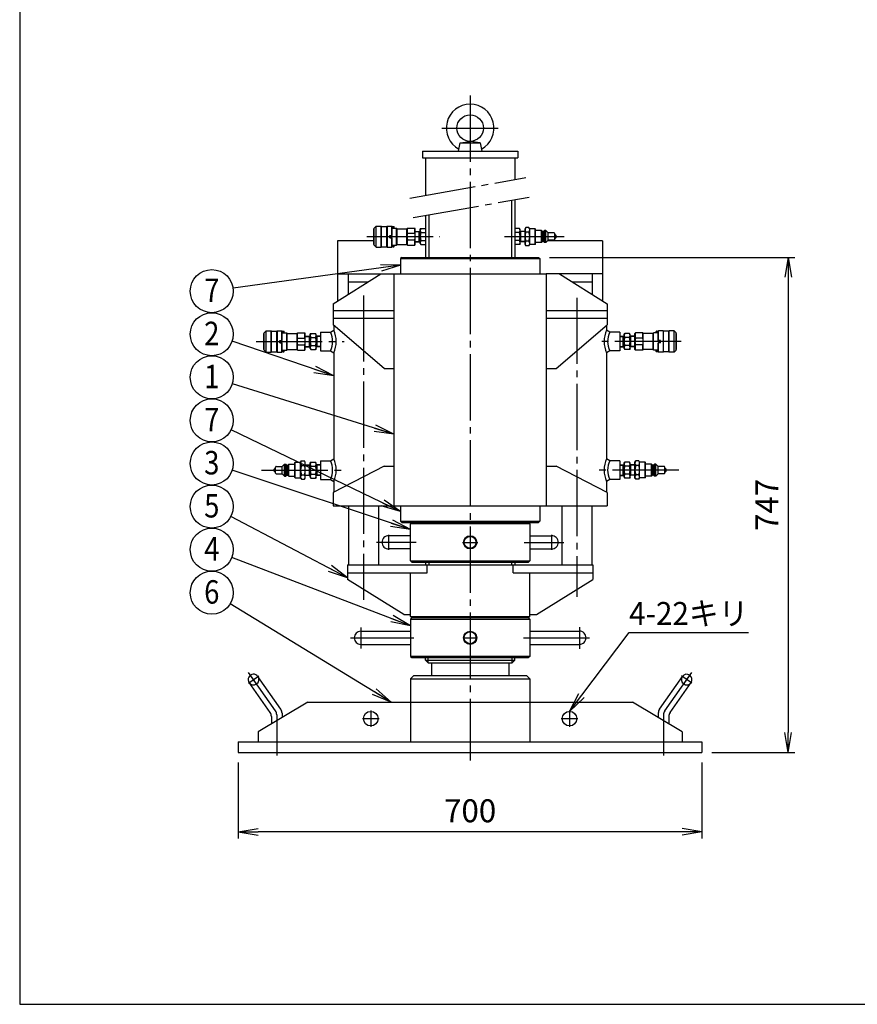
# Model space of a CAD drawing. Extents: x 10 to 410, y 10 to 287.
# Drawn here: x 10 to 136, y 10 to 159 of the extents above; entities that cross this region are included whole.
import ezdxf
from ezdxf.enums import TextEntityAlignment as Align

# ---------------------------------------------------------------- set-up
doc = ezdxf.new("R2010")
doc.units = 0
doc.linetypes.add('EXLTYPE3', pattern=[13, 10, -1, 1, -1])
doc.layers.get('0').update_dxf_attribs({"linetype": 'CONTINUOUS'})
doc.layers.get('DEFPOINTS').update_dxf_attribs({"linetype": 'CONTINUOUS'})
doc.layers.add('図面枠', color=7, linetype='CONTINUOUS')
doc.layers.add('Ｓ_１_１', color=7, linetype='CONTINUOUS')
doc.styles.add('EXCADDIM1', font='msgothic.ttc')
doc.styles.add('EXCADTTF1', font='msgothic.ttc')
doc.styles.get("Standard").update_dxf_attribs({"font": 'monotxt', "bigfont": 'extfont'})
doc.dimstyles.new('ISO-25', dxfattribs={"dimtxt": 2.5, "dimasz": 2.5, "dimexe": 1.25, "dimexo": 0.625, "dimtad": 1, "dimtxsty": 'STANDARD', "dimcen": 2.5, "dimazin": 3, "dimtfac": 1, "dimtmove": 0, "dimatfit": 3})

# ---------------------------------------------------------------- blocks, each defined once
blk = doc.blocks.new('EX_NORM')
at = {"color": 0, "linetype": 'CONTINUOUS'}
for q in [(-1, 0.167), (-1, 0), (-1, -0.167)]:
    blk.add_line((0, 0), q, dxfattribs=at)
blk = doc.blocks.new('*D15')
at = {"layer": 'DEFPOINTS', "color": 0}
for p in [(88.5, 122.7), (113, 48), (126, 48)]:
    blk.add_point(p, dxfattribs=at)
at = {"layer": 'Ｓ_１_１', "color": 2, "linetype": 'CONTINUOUS'}
for p, q in [((90, 122.7), (127, 122.7)), ((126, 119.7), (126, 51)), ((114.5, 48), (127, 48))]:
    blk.add_line(p, q, dxfattribs=at)
at = {"layer": 'Ｓ_１_１', "color": 2, "xscale": 3, "yscale": 3, "zscale": 3}
for p, rotation in [((126, 122.7), 90), ((126, 48), 270)]:
    blk.add_blockref('EX_NORM', p, dxfattribs=dict(at, rotation=rotation))
at = {"layer": 'Ｓ_１_１', "color": 2, "insert": (123.25, 85.35), "char_height": 3.464, "attachment_point": 5, "rotation": 90, "style": 'EXCADDIM1'}
blk.add_mtext('747', dxfattribs=at)
blk = doc.blocks.new('*D21')
at = {"layer": 'DEFPOINTS', "color": 0}
for p in [(43, 48), (113, 48), (43, 36)]:
    blk.add_point(p, dxfattribs=at)
at = {"layer": 'Ｓ_１_１', "color": 2, "linetype": 'CONTINUOUS'}
for p, q in [((43, 46.5), (43, 35)), ((113, 46.5), (113, 35)), ((110, 36), (46, 36))]:
    blk.add_line(p, q, dxfattribs=at)
at = {"layer": 'Ｓ_１_１', "color": 2, "xscale": 3, "yscale": 3, "zscale": 3, "rotation": 180}
blk.add_blockref('EX_NORM', (43, 36), dxfattribs=at)
at = {"layer": 'Ｓ_１_１', "color": 2, "xscale": 3, "yscale": 3, "zscale": 3}
blk.add_blockref('EX_NORM', (113, 36), dxfattribs=at)
at = {"layer": 'Ｓ_１_１', "color": 2, "insert": (78, 38.75), "char_height": 3.464, "attachment_point": 5, "style": 'EXCADDIM1'}
blk.add_mtext('700', dxfattribs=at)

msp = doc.modelspace()

# ---------------------------------------------------------------- linework, layer by layer
at = {"layer": '図面枠', "color": 5, "linetype": 'CONTINUOUS'}
for p, q in [((10, 287), (10, 10)), ((10, 10), (410, 10))]:
    msp.add_line(p, q, dxfattribs=at)
at = {"layer": 'Ｓ_１_１', "color": 1, "linetype": 'EXLTYPE3'}
for p, q in [((78, 147.1), (78, 46.8)), ((73.75, 142.2), (82.25, 142.2)), ((68.9027, 131.6469), (86.4027, 134.7326)), ((69.4237, 128.6925), (86.9237, 131.7782)), ((62.399, 125.825), (73.4341, 125.825)), ((83.1782, 125.825), (92.2154, 125.825)), ((61.9, 116.965), (61.9, 71.045)), ((94.1, 116.615), (94.1, 71.465)), ((45.6766, 110), (59.0018, 110)), ((109.8664, 110), (96.9983, 110)), ((46.5067, 90.6), (59.4949, 90.6)), ((109.4934, 90.6), (96.5051, 90.6)), ((65.7, 80.85), (65.7, 78.55)), ((90.3, 80.85), (90.3, 78.55)), ((69.8509, 79.7), (63.8713, 79.7)), ((76.85, 79.7), (79.15, 79.7)), ((86.1491, 79.7), (92.1287, 79.7)), ((61.5, 66.85), (61.5, 63.701)), ((94.5, 66.9043), (94.5, 63.6467)), ((59.9306, 65.3), (69.4929, 65.3)), ((76.95, 65.3), (79.05, 65.3)), ((86.032, 65.3), (96.1848, 65.3)), ((44.5217, 58.4552), (46.0783, 59.5448)), ((48.6192, 54.2582), (44.5502, 60.0712)), ((45.8448, 58.2217), (44.7552, 59.7783)), ((107.3808, 54.2582), (111.4499, 60.0712)), ((111.4783, 58.4552), (109.9217, 59.5448)), ((110.1552, 58.2217), (111.2448, 59.7783)), ((48.8, 53.6848), (48.8, 47.5616)), ((63, 54.35), (63, 51.85)), ((93, 54.35), (93, 51.85)), ((107.2, 53.6848), (107.2, 47.5616)), ((61.75, 53.1), (64.25, 53.1)), ((91.75, 53.1), (94.25, 53.1))]:
    msp.add_line(p, q, dxfattribs=at)
at = {"layer": 'Ｓ_１_１', "color": 3, "linetype": 'CONTINUOUS'}
for p, q in [((76.2499, 138.7), (76.4757, 139.9803)), ((76.4757, 139.9802), (78, 140.2)), ((76.4758, 139.9803), (79.5243, 139.9803)), ((79.5242, 139.9803), (78, 140.2)), ((79.5242, 139.9803), (79.7499, 138.7)), ((70.8, 138.7), (85.2, 138.7)), ((70.8, 138.7), (70.8, 137.7)), ((85.2, 138.7), (85.2, 137.7)), ((70.8, 137.7), (85.2, 137.7)), ((71.25, 137.7), (71.25, 132.0608)), ((84.75, 137.7), (84.75, 134.4412)), ((84.25, 131.3067), (84.25, 122.7)), ((84.75, 131.3949), (84.75, 122.7)), ((71.25, 129.0145), (71.25, 122.7)), ((71.75, 129.1027), (71.75, 122.7)), ((63.4638, 124.625), (63.4638, 127.025)), ((63.4638, 127.025), (63.5138, 127.025)), ((63.5138, 127.125), (63.8138, 127.4251)), ((63.5138, 124.525), (63.5138, 127.125)), ((63.8138, 127.425), (64.5638, 127.425)), ((63.8138, 124.225), (63.8138, 127.425)), ((64.6138, 127.375), (64.5638, 127.425)), ((64.5638, 124.225), (64.5638, 127.425)), ((64.6138, 127.375), (65.4138, 127.375)), ((64.6138, 124.275), (64.6138, 127.375)), ((65.4138, 127.375), (65.4638, 127.425)), ((65.4138, 124.275), (65.4138, 127.375)), ((65.4638, 127.425), (66.1638, 127.425)), ((65.4638, 127.425), (65.4638, 124.225)), ((66.2138, 127.375), (66.1638, 127.425)), ((66.1638, 126), (66.1638, 127.425)), ((66.2138, 126), (66.2138, 127.375)), ((66.2138, 127.125), (66.9061, 127.125)), ((66.3138, 127.325), (66.3638, 127.375)), ((66.3138, 127.125), (66.3138, 127.325)), ((66.3638, 127.375), (66.4638, 127.375)), ((66.5138, 127.325), (66.4638, 127.3751)), ((66.5138, 127.125), (66.5138, 127.325)), ((66.9638, 127.025), (66.906, 127.125)), ((66.9061, 124.525), (66.9061, 127.125)), ((66.9638, 124.625), (66.9638, 127.025)), ((66.9638, 127.025), (68.4638, 127.025)), ((68.4638, 127.025), (68.5216, 127.125)), ((68.4638, 124.625), (68.4638, 127.025)), ((68.5215, 127.125), (69.6561, 127.125)), ((68.5215, 126.325), (68.5215, 127.125)), ((68.5215, 126.325), (69.6561, 126.325)), ((69.7138, 127.025), (69.656, 127.125)), ((69.6561, 126.325), (69.6561, 127.125)), ((69.7138, 124.625), (69.7138, 127.025)), ((69.7138, 126.6132), (70.4638, 126.66)), ((69.7138, 126.543), (70.3276, 126.5814)), ((70.3276, 126.5814), (70.4638, 126.66)), ((70.3276, 124.9985), (70.3276, 126.6515)), ((70.4638, 126.875), (70.5576, 127.0375)), ((70.4638, 124.775), (70.4638, 126.875)), ((70.5576, 127.0375), (71.2686, 127.0375)), ((70.5576, 126.4312), (71.25, 126.4312)), ((71.2964, 126.9918), (71.27, 127.0375)), ((85.4424, 127.0375), (84.75, 127.0375)), ((85.4424, 126.4312), (84.75, 126.4312)), ((85.5362, 126.875), (85.4424, 127.0375)), ((85.6724, 126.5814), (85.5362, 126.66)), ((85.5363, 124.775), (85.5363, 126.875)), ((86.2863, 126.6131), (85.5363, 126.66)), ((85.6725, 124.9985), (85.6725, 126.6515)), ((86.2862, 126.543), (85.6725, 126.5814)), ((86.2863, 127.025), (86.3935, 127.2107)), ((86.2863, 124.625), (86.2863, 127.025)), ((86.8791, 127.2107), (86.3934, 127.2107)), ((86.8791, 126.5179), (86.3934, 126.5179)), ((86.9862, 127.025), (86.8791, 127.2107)), ((86.9863, 124.625), (86.9863, 127.025)), ((87.8362, 127), (86.9863, 127)), ((87.8362, 124.65), (87.8362, 127)), ((87.8862, 126.95), (87.8363, 127)), ((87.8862, 124.7), (87.8862, 126.95)), ((88.7863, 126.725), (87.8862, 126.725)), ((88.9362, 126.575), (88.7862, 126.725)), ((88.7863, 124.925), (88.7863, 126.725)), ((88.9362, 125.075), (88.9362, 126.575)), ((89.0862, 126.575), (88.9362, 126.575)), ((89.0862, 126.5751), (89.2362, 126.7251)), ((89.0862, 125.075), (89.0862, 126.575)), ((89.2363, 124.925), (89.2363, 126.725)), ((89.4362, 126.725), (89.2363, 126.725)), ((89.4362, 124.925), (89.4362, 126.725)), ((89.7863, 126.375), (89.4363, 126.725)), ((90.6862, 126.375), (89.7863, 126.375)), ((89.7863, 125.275), (89.7863, 126.375)), ((90.7863, 125.375), (90.7863, 126.275)), ((58, 125.2), (58, 120.2)), ((63.4638, 125.2), (58, 125.2)), ((65.8638, 126), (66.2138, 126)), ((65.8638, 125.65), (65.8638, 126)), ((65.8638, 125.65), (66.2138, 125.65)), ((66.1456, 126), (66.1638, 126.0105)), ((66.1638, 125.6395), (66.1456, 125.65)), ((66.1638, 124.225), (66.1638, 125.65)), ((66.2138, 124.275), (66.2138, 125.65)), ((68.5215, 125.325), (69.6561, 125.325)), ((68.5215, 124.525), (68.5215, 125.325)), ((69.6561, 124.525), (69.6561, 125.325)), ((69.7138, 125.107), (70.3275, 125.0687)), ((69.7138, 125.0369), (70.4638, 124.99)), ((70.4638, 124.99), (70.3276, 125.0687)), ((70.5576, 125.2188), (71.25, 125.2188)), ((85.4424, 125.2188), (84.75, 125.2188)), ((86.2862, 125.0369), (85.5362, 124.99)), ((85.5363, 124.99), (85.6725, 125.0687)), ((86.2863, 125.107), (85.6725, 125.0687)), ((86.8791, 125.1322), (86.3934, 125.1322)), ((88.7863, 124.925), (87.8862, 124.925)), ((88.7863, 124.925), (88.9363, 125.075)), ((89.0862, 125.075), (88.9362, 125.075)), ((89.2362, 124.925), (89.0863, 125.075)), ((89.4362, 124.925), (89.2363, 124.925)), ((89.4362, 124.925), (89.7862, 125.275)), ((98, 125.2), (89.7112, 125.2)), ((90.6862, 125.275), (89.7863, 125.275)), ((90.9862, 125.975), (90.7862, 126.175)), ((90.7863, 125.475), (90.9863, 125.675)), ((90.9863, 125.675), (90.9863, 125.975)), ((98, 125.2), (98, 120.2)), ((63.4638, 124.625), (63.5138, 124.625)), ((63.5138, 124.525), (63.8138, 124.225)), ((63.8138, 124.225), (64.5638, 124.225)), ((64.5638, 124.225), (64.6138, 124.275)), ((64.6138, 124.275), (65.4138, 124.275)), ((65.4638, 124.225), (65.4138, 124.275)), ((65.4638, 124.225), (66.1638, 124.225)), ((66.1638, 124.225), (66.2138, 124.275)), ((66.2138, 124.525), (66.9061, 124.525)), ((66.3138, 124.325), (66.3138, 124.525)), ((66.3638, 124.275), (66.3138, 124.325)), ((66.3638, 124.275), (66.4638, 124.275)), ((66.4638, 124.275), (66.5138, 124.325)), ((66.5138, 124.325), (66.5138, 124.525)), ((66.9061, 124.525), (66.9638, 124.625)), ((66.9638, 124.625), (68.4638, 124.625)), ((68.5215, 124.525), (68.4638, 124.625)), ((68.5215, 124.525), (69.6561, 124.525)), ((69.6561, 124.525), (69.7138, 124.625)), ((70.4638, 124.7751), (70.5576, 124.6126)), ((70.5576, 124.6126), (71.25, 124.6126)), ((85.4424, 124.6126), (84.75, 124.6126)), ((85.5362, 124.775), (85.4425, 124.6126)), ((86.3934, 124.4394), (86.2862, 124.625)), ((86.8791, 124.4394), (86.3934, 124.4394)), ((86.8791, 124.4394), (86.9863, 124.625)), ((87.8362, 124.65), (86.9863, 124.65)), ((87.8362, 124.65), (87.8862, 124.7)), ((67.7, 122.7), (67.5, 122.5)), ((67.5, 122.5), (67.5, 120.2)), ((67.5, 122.5), (88.5, 122.5)), ((67.7, 122.7), (88.3, 122.7)), ((88.3, 122.7), (88.5, 122.5)), ((88.5, 122.5), (88.5, 120.2)), ((57.3, 115.7), (64.5, 120.2)), ((58, 120.2), (64.5, 120.2)), ((58, 120.2), (58, 116.1375)), ((59.6, 120.2), (59.6, 117.1375)), ((59.6, 119), (62.58, 119)), ((64.5, 120.2), (66.5, 120.2)), ((66.5, 120.2), (89.5, 120.2)), ((66.5, 120.2), (66.5, 85.2)), ((91.5, 120.2), (89.5, 120.2)), ((89.5, 120.2), (89.5, 85.2)), ((98, 120.2), (91.5, 120.2)), ((91.5001, 120.2), (98.7001, 115.7)), ((93.42, 119), (96.4, 119)), ((96.4, 120.2), (96.4, 117.1375)), ((98, 120.2), (98, 116.1375)), ((57.3, 115.7), (57.3, 114.7)), ((57.3, 114.7), (66.5, 114.7)), ((57.3, 114.7), (57.3, 113.5)), ((89.5, 114.7), (98.7, 114.7)), ((98.7, 115.7), (98.7, 114.7)), ((98.7, 114.7), (98.7, 113.5)), ((57.3, 113.5), (66.5, 113.5)), ((57.3, 113.5), (57.3, 112.5)), ((89.5, 113.5), (98.7, 113.5)), ((98.7, 113.5), (98.7, 112.5)), ((46.9138, 111.3), (47.2138, 111.6)), ((47.2138, 111.6001), (47.9638, 111.6001)), ((47.2138, 108.4001), (47.2138, 111.6001)), ((48.0138, 111.55), (47.9638, 111.6001)), ((47.9638, 108.4001), (47.9638, 111.6001)), ((48.0138, 111.55), (48.8138, 111.55)), ((48.0138, 108.45), (48.0138, 111.55)), ((48.8138, 111.55), (48.8638, 111.6)), ((48.8138, 108.45), (48.8138, 111.55)), ((48.8638, 111.6001), (49.5638, 111.6001)), ((48.8638, 111.6001), (48.8638, 108.4001)), ((49.5638, 110.175), (49.5638, 111.6001)), ((49.6138, 111.5501), (49.5638, 111.6)), ((49.6138, 110.175), (49.6138, 111.55)), ((49.7138, 111.5001), (49.7638, 111.5501)), ((49.7138, 111.3), (49.7138, 111.5)), ((49.7638, 111.55), (49.8638, 111.55)), ((49.9138, 111.5001), (49.8638, 111.55)), ((49.9138, 111.3), (49.9138, 111.5)), ((56.9, 111.4), (57.4001, 111.7)), ((65.0001, 105.9268), (57.3001, 112.5)), ((57.4, 112.4146), (57.4, 111.7)), ((91, 105.9268), (98.7, 112.5)), ((98.6, 112.4147), (98.6, 111.7)), ((99.1, 111.4001), (98.6, 111.7001)), ((106.0862, 111.5001), (106.1362, 111.5501)), ((106.0862, 111.3), (106.0862, 111.5)), ((106.2362, 111.55), (106.1362, 111.55)), ((106.2862, 111.5001), (106.2362, 111.55)), ((106.2862, 111.3), (106.2862, 111.5)), ((106.3862, 111.55), (106.4362, 111.6)), ((106.3862, 110.175), (106.3862, 111.55)), ((106.4362, 110.175), (106.4362, 111.6001)), ((107.1362, 111.6001), (106.4362, 111.6001)), ((107.1362, 111.6001), (107.1362, 108.4001)), ((107.1862, 111.5501), (107.1362, 111.6)), ((107.1862, 108.45), (107.1862, 111.55)), ((107.9862, 111.55), (107.1862, 111.55)), ((107.9862, 111.5501), (108.0362, 111.6001)), ((107.9862, 108.45), (107.9862, 111.55)), ((108.0362, 108.4001), (108.0362, 111.6001)), ((108.7862, 111.6001), (108.0362, 111.6001)), ((108.7862, 108.4001), (108.7862, 111.6001)), ((109.0862, 111.3), (108.7862, 111.6)), ((46.8638, 108.8), (46.8638, 111.2)), ((46.8638, 111.2), (46.9138, 111.2)), ((46.9138, 108.7), (46.9138, 111.3)), ((49.2638, 110.175), (49.6138, 110.175)), ((49.2638, 109.825), (49.2638, 110.175)), ((49.5456, 110.175), (49.5638, 110.1855)), ((49.6138, 111.3), (50.3061, 111.3)), ((50.3638, 111.2001), (50.3061, 111.3001)), ((50.3061, 108.7), (50.3061, 111.3)), ((50.3638, 108.8), (50.3638, 111.2)), ((50.3638, 111.2), (51.8638, 111.2)), ((51.8638, 111.2001), (51.9215, 111.3001)), ((51.8638, 108.8), (51.8638, 111.2)), ((51.9216, 111.3), (53.0561, 111.3)), ((51.9216, 110.5), (51.9216, 111.3)), ((51.9216, 110.5), (53.0561, 110.5)), ((53.1138, 111.2), (53.056, 111.3001)), ((53.0561, 110.5), (53.0561, 111.3)), ((53.1138, 108.8), (53.1138, 111.2)), ((53.1138, 110.7882), (53.8638, 110.835)), ((53.1139, 110.718), (53.7276, 110.7564)), ((53.7276, 110.7564), (53.8639, 110.835)), ((53.7276, 109.1736), (53.7276, 110.8265)), ((53.8638, 111.0501), (53.9576, 111.2125)), ((53.8638, 108.95), (53.8638, 111.05)), ((53.9576, 111.2125), (54.67, 111.2125)), ((53.9576, 110.6063), (54.67, 110.6063)), ((54.7638, 111.05), (54.67, 111.2125)), ((54.7638, 108.95), (54.7638, 111.05)), ((55.4001, 110.7953), (54.7638, 110.835)), ((54.9001, 110.7564), (54.7638, 110.835)), ((54.9, 109.1736), (54.9, 110.8265)), ((55.4, 110.7251), (54.9, 110.7564)), ((55.4, 111.4001), (55.4, 108.6001)), ((55.4, 111.4001), (56.9, 111.4001)), ((100.6, 111.4001), (99.1, 111.4001)), ((100.6, 111.4001), (100.6, 108.6001)), ((100.6, 110.7953), (101.2362, 110.835)), ((100.6, 110.7251), (101.1, 110.7564)), ((101.1, 110.7564), (101.2362, 110.8351)), ((101.1, 109.1736), (101.1, 110.8265)), ((101.2362, 111.0501), (101.33, 111.2125)), ((101.2362, 108.95), (101.2362, 111.05)), ((102.0424, 111.2125), (101.33, 111.2125)), ((102.0424, 110.6063), (101.33, 110.6063)), ((102.1362, 111.0501), (102.0424, 111.2125)), ((102.1362, 108.95), (102.1362, 111.05)), ((102.2724, 110.7564), (102.1362, 110.835)), ((102.8862, 110.7882), (102.1362, 110.835)), ((102.8862, 110.718), (102.2724, 110.7564)), ((102.2725, 109.1736), (102.2725, 110.8265)), ((102.8862, 111.2), (102.9439, 111.3001)), ((102.8862, 108.8), (102.8862, 111.2)), ((102.944, 110.5), (102.944, 111.3)), ((104.0785, 111.3), (102.944, 111.3)), ((104.0785, 110.5), (102.944, 110.5)), ((104.0785, 110.5), (104.0785, 111.3)), ((104.1362, 111.2), (104.0785, 111.3)), ((105.6362, 111.2), (104.1362, 111.2)), ((104.1362, 108.8), (104.1362, 111.2)), ((105.6362, 111.2), (105.694, 111.3)), ((105.6362, 108.8), (105.6362, 111.2)), ((105.694, 108.7), (105.694, 111.3)), ((106.3862, 111.3), (105.694, 111.3)), ((106.7362, 110.175), (106.3862, 110.175)), ((106.4544, 110.175), (106.4362, 110.1855)), ((106.7362, 109.825), (106.7362, 110.175)), ((109.0862, 108.7), (109.0862, 111.3)), ((109.1362, 111.2), (109.0862, 111.2)), ((109.1362, 108.8), (109.1362, 111.2)), ((46.8638, 108.8), (46.9138, 108.8)), ((46.9138, 108.7001), (47.2138, 108.4)), ((47.9638, 108.4), (48.0138, 108.45)), ((48.0138, 108.45), (48.8138, 108.45)), ((48.8638, 108.4), (48.8138, 108.4501)), ((49.2638, 109.825), (49.6138, 109.825)), ((49.5638, 109.8146), (49.5456, 109.8251)), ((49.5638, 108.4001), (49.5638, 109.825)), ((49.5638, 108.4), (49.6138, 108.45)), ((49.6138, 108.45), (49.6138, 109.825)), ((49.6138, 108.7), (50.3061, 108.7)), ((49.7138, 108.5), (49.7138, 108.7)), ((49.7638, 108.45), (49.7138, 108.5001)), ((49.7638, 108.45), (49.8638, 108.45)), ((49.8638, 108.4501), (49.9138, 108.5001)), ((49.9138, 108.5), (49.9138, 108.7)), ((50.3061, 108.7), (50.3638, 108.8)), ((50.3638, 108.8), (51.8638, 108.8)), ((51.9215, 108.7), (51.8638, 108.8)), ((51.9216, 109.5), (53.0561, 109.5)), ((51.9216, 108.7), (51.9216, 109.5)), ((51.9216, 108.7), (53.0561, 108.7)), ((53.0561, 108.7), (53.0561, 109.5)), ((53.0561, 108.7001), (53.1138, 108.8001)), ((53.1138, 109.2821), (53.7276, 109.2437)), ((53.1138, 109.2119), (53.8638, 109.1651)), ((53.8638, 109.1651), (53.7276, 109.2437)), ((53.8638, 108.95), (53.9576, 108.7876)), ((53.9576, 109.3938), (54.67, 109.3938)), ((53.9576, 108.7876), (54.67, 108.7876)), ((54.7638, 108.95), (54.6701, 108.7876)), ((54.7638, 109.1651), (54.9, 109.2437)), ((55.4001, 109.2048), (54.7638, 109.165)), ((55.4, 109.275), (54.9, 109.2437)), ((55.4, 108.6001), (56.9, 108.6001)), ((56.9, 108.6001), (57.4001, 108.3001)), ((99.1, 108.6), (98.6, 108.3)), ((100.6, 108.6001), (99.1, 108.6001)), ((100.6, 109.275), (101.1, 109.2437)), ((100.6, 109.2048), (101.2362, 109.1651)), ((101.2362, 109.1651), (101.1, 109.2437)), ((101.2362, 108.9501), (101.33, 108.7876)), ((102.0424, 109.3938), (101.33, 109.3938)), ((102.0424, 108.7876), (101.33, 108.7876)), ((102.1363, 108.95), (102.0425, 108.7876)), ((102.1362, 109.165), (102.2724, 109.2437)), ((102.8862, 109.2119), (102.1362, 109.1651)), ((102.8862, 109.2821), (102.2724, 109.2437)), ((102.9439, 108.7), (102.8862, 108.8001)), ((102.944, 108.7), (102.944, 109.5)), ((104.0785, 109.5), (102.944, 109.5)), ((104.0785, 108.7), (102.944, 108.7)), ((104.0785, 108.7), (104.0785, 109.5)), ((104.0785, 108.7001), (104.1362, 108.8)), ((105.6362, 108.8), (104.1362, 108.8)), ((105.694, 108.7001), (105.6362, 108.8001)), ((106.3862, 108.7), (105.694, 108.7)), ((106.0862, 108.5), (106.0862, 108.7)), ((106.1362, 108.4501), (106.0862, 108.5)), ((106.2362, 108.45), (106.1362, 108.45)), ((106.2362, 108.45), (106.2862, 108.5)), ((106.2862, 108.5), (106.2862, 108.7)), ((106.7362, 109.825), (106.3862, 109.825)), ((106.3862, 108.45), (106.3862, 109.825)), ((106.4362, 108.4), (106.3862, 108.4501)), ((106.4362, 109.8145), (106.4544, 109.825)), ((106.4362, 108.4001), (106.4362, 109.825)), ((107.1362, 108.4001), (107.1862, 108.4501)), ((107.9862, 108.45), (107.1862, 108.45)), ((108.0362, 108.4001), (107.9862, 108.45)), ((109.0863, 108.7), (108.7862, 108.4)), ((109.1362, 108.8), (109.0862, 108.8)), ((47.2138, 108.4001), (47.9638, 108.4001)), ((48.8638, 108.4001), (49.5638, 108.4001)), ((57.4, 108.3), (57.4, 92.3)), ((98.6, 108.3), (98.6, 92.3)), ((107.1362, 108.4001), (106.4362, 108.4001)), ((108.7862, 108.4001), (108.0362, 108.4001)), ((65.0001, 105.9268), (66.5, 105.9268)), ((89.5, 105.9268), (91, 105.9268)), ((56.9, 92), (57.4001, 92.3)), ((99.1, 92.0001), (98.6, 92.3)), ((48.4138, 90.7501), (48.6138, 90.9501)), ((48.4138, 90.45), (48.4138, 90.75)), ((48.6138, 90.15), (48.6138, 91.05)), ((48.7138, 91.15), (49.6138, 91.15)), ((49.6138, 91.15), (49.9638, 91.5)), ((49.6138, 90.05), (49.6138, 91.15)), ((49.9638, 91.5), (50.1638, 91.5)), ((49.9638, 89.7), (49.9638, 91.5)), ((50.1638, 89.7), (50.1638, 91.5)), ((50.3138, 91.35), (50.1638, 91.5)), ((50.3138, 91.35), (50.4638, 91.35)), ((50.3138, 89.85), (50.3138, 91.35)), ((50.4638, 91.3501), (50.6138, 91.5001)), ((50.4638, 89.85), (50.4638, 91.35)), ((50.6138, 89.7), (50.6138, 91.5)), ((50.6138, 91.5), (51.5138, 91.5)), ((51.5138, 91.725), (51.5638, 91.775)), ((51.5138, 89.475), (51.5138, 91.725)), ((51.5638, 91.775), (52.4138, 91.775)), ((51.5638, 89.425), (51.5638, 91.775)), ((52.4138, 91.8), (52.521, 91.9857)), ((52.4138, 89.4), (52.4138, 91.8)), ((52.521, 91.9857), (53.0067, 91.9857)), ((52.521, 91.2929), (53.0067, 91.2929)), ((53.1138, 91.8001), (53.0067, 91.9857)), ((53.1138, 89.4), (53.1138, 91.8)), ((53.1138, 91.3882), (53.8638, 91.435)), ((53.1138, 91.318), (53.7276, 91.3564)), ((53.7276, 91.3564), (53.8638, 91.435)), ((53.7276, 89.7736), (53.7276, 91.4265)), ((53.8638, 91.65), (53.9576, 91.8125)), ((53.8638, 89.55), (53.8638, 91.65)), ((53.9576, 91.8125), (54.67, 91.8125)), ((53.9576, 91.2063), (54.67, 91.2063)), ((54.7638, 91.65), (54.67, 91.8125)), ((54.7638, 89.55), (54.7638, 91.65)), ((55.4, 91.3953), (54.7638, 91.435)), ((54.9001, 91.3564), (54.7638, 91.435)), ((54.9, 89.7736), (54.9, 91.4265)), ((55.4, 91.3251), (54.9, 91.3564)), ((55.4, 92), (55.4, 89.2)), ((55.4, 92), (56.9, 92)), ((65.0001, 91.1998), (57.3001, 87.1998)), ((65, 91.2), (66.5, 91.2)), ((89.5, 91.2), (91, 91.2)), ((98.7, 87.2), (91.0001, 91.2)), ((100.6, 92), (99.1, 92)), ((100.6, 92), (100.6, 89.2)), ((100.6, 91.3953), (101.2362, 91.435)), ((100.6, 91.3251), (101.1, 91.3564)), ((101.1, 91.3564), (101.2362, 91.4351)), ((101.1, 89.7736), (101.1, 91.4265)), ((101.2362, 91.65), (101.33, 91.8125)), ((101.2362, 89.55), (101.2362, 91.65)), ((102.0424, 91.8125), (101.33, 91.8125)), ((102.0424, 91.2063), (101.33, 91.2063)), ((102.1363, 91.65), (102.0425, 91.8125)), ((102.1362, 89.55), (102.1362, 91.65)), ((102.2725, 91.3564), (102.1362, 91.435)), ((102.8862, 91.3882), (102.1362, 91.435)), ((102.8862, 91.318), (102.2724, 91.3564)), ((102.2725, 89.7736), (102.2725, 91.4265)), ((102.8862, 91.8001), (102.9934, 91.9857)), ((102.8862, 89.4), (102.8862, 91.8)), ((103.4791, 91.9857), (102.9934, 91.9857)), ((103.4791, 91.2929), (102.9934, 91.2929)), ((103.5862, 91.8), (103.479, 91.9857)), ((103.5862, 89.4), (103.5862, 91.8)), ((104.4362, 91.775), (103.5862, 91.775)), ((104.4362, 89.425), (104.4362, 91.775)), ((104.4862, 91.725), (104.4362, 91.775)), ((104.4862, 89.475), (104.4862, 91.725)), ((105.3862, 91.5), (104.4862, 91.5)), ((105.5363, 91.35), (105.3862, 91.5001)), ((105.3862, 89.7), (105.3862, 91.5)), ((105.5362, 89.85), (105.5362, 91.35)), ((105.6862, 91.35), (105.5362, 91.35)), ((105.6862, 91.35), (105.8362, 91.5)), ((105.6862, 89.85), (105.6862, 91.35)), ((105.8362, 89.7), (105.8362, 91.5)), ((106.0362, 91.5), (105.8362, 91.5)), ((106.0362, 89.7), (106.0362, 91.5)), ((106.3862, 91.15), (106.0362, 91.5)), ((107.2862, 91.15), (106.3862, 91.15)), ((106.3862, 90.05), (106.3862, 91.15)), ((107.3862, 90.15), (107.3862, 91.05)), ((107.5862, 90.75), (107.3862, 90.95)), ((107.5862, 90.45), (107.5862, 90.75)), ((48.6138, 90.25), (48.4138, 90.45)), ((48.7138, 90.05), (49.6138, 90.05)), ((49.9638, 89.7), (49.6138, 90.05)), ((49.9638, 89.7), (50.1638, 89.7)), ((50.1638, 89.7), (50.3138, 89.85)), ((50.3138, 89.85), (50.4638, 89.85)), ((50.6138, 89.7), (50.4638, 89.85)), ((50.6138, 89.7), (51.5138, 89.7)), ((51.5638, 89.425), (51.5138, 89.4751)), ((51.5638, 89.425), (52.4138, 89.425)), ((52.521, 89.2144), (52.4138, 89.4)), ((52.521, 89.9072), (53.0067, 89.9072)), ((52.521, 89.2144), (53.0067, 89.2144)), ((53.0066, 89.2144), (53.1138, 89.4)), ((53.1138, 89.882), (53.7276, 89.8437)), ((53.1138, 89.8119), (53.8638, 89.765)), ((53.8638, 89.765), (53.7276, 89.8437)), ((53.8638, 89.5501), (53.9576, 89.3876)), ((53.9576, 89.9938), (54.67, 89.9938)), ((53.9576, 89.3876), (54.67, 89.3876)), ((54.7638, 89.55), (54.67, 89.3876)), ((54.7638, 89.765), (54.9, 89.8437)), ((55.4001, 89.8048), (54.7638, 89.765)), ((55.4, 89.8749), (54.9, 89.8437)), ((55.4, 89.2), (56.9, 89.2)), ((56.9001, 89.2), (57.4001, 88.9001)), ((99.1, 89.2), (98.6, 88.9)), ((100.6, 89.2), (99.1, 89.2)), ((100.6, 89.8749), (101.1, 89.8437)), ((100.6, 89.8048), (101.2362, 89.765)), ((101.2362, 89.765), (101.1, 89.8437)), ((101.2362, 89.55), (101.33, 89.3876)), ((102.0424, 89.9938), (101.33, 89.9938)), ((102.0424, 89.3876), (101.33, 89.3876)), ((102.1362, 89.55), (102.0424, 89.3876)), ((102.1362, 89.765), (102.2725, 89.8437)), ((102.8862, 89.8119), (102.1362, 89.765)), ((102.8862, 89.882), (102.2724, 89.8437)), ((102.9934, 89.2144), (102.8862, 89.4)), ((103.4791, 89.9072), (102.9934, 89.9072)), ((103.4791, 89.2144), (102.9934, 89.2144)), ((103.479, 89.2144), (103.5862, 89.4)), ((104.4362, 89.425), (103.5862, 89.425)), ((104.4362, 89.425), (104.4862, 89.475)), ((105.3862, 89.7), (104.4862, 89.7)), ((105.3862, 89.7001), (105.5362, 89.85)), ((105.6862, 89.85), (105.5362, 89.85)), ((105.8362, 89.7), (105.6862, 89.85)), ((106.0362, 89.7), (105.8362, 89.7)), ((106.0362, 89.7), (106.3863, 90.05)), ((107.2862, 90.05), (106.3862, 90.05)), ((107.3862, 90.25), (107.5862, 90.4501)), ((57.4, 88.9), (57.4, 87.252)), ((98.6, 88.9), (98.6, 87.252)), ((57.3, 87.2), (57.3, 85.2)), ((98.7, 87.2), (98.7, 85.2)), ((57.3, 85.2), (66.5, 85.2)), ((59.65, 85.2), (59.65, 76.3)), ((64.15, 85.2), (64.15, 76.3)), ((66.5, 85.2), (89.5, 85.2)), ((67.5, 85.2), (67.5, 82.9)), ((88.5, 85.2), (88.5, 82.9)), ((89.5, 85.2), (98.7, 85.2)), ((91.85, 85.2), (91.85, 76.3)), ((96.35, 85.2), (96.35, 76.3)), ((67.6999, 82.7), (67.4999, 82.9)), ((67.5, 82.9), (88.5, 82.9)), ((67.7, 82.7), (88.3, 82.7)), ((69, 76.9), (69, 82.5)), ((87, 82.5), (69, 82.5)), ((69.0001, 82.4999), (69.2001, 82.6999)), ((86.8, 82.7001), (87, 82.5001)), ((87, 82.5), (87, 76.9)), ((88.3, 82.7001), (88.5, 82.9001)), ((69, 80.7), (65.7, 80.7)), ((87, 80.7), (90.3, 80.7)), ((69, 78.7), (65.7, 78.7)), ((87, 78.7), (90.3, 78.7)), ((59.5, 76.3), (96.5, 76.3)), ((59.5, 76.3), (59.5, 75.1)), ((69, 76.9), (69.2, 76.7)), ((69, 76.9), (87, 76.9)), ((69.2, 76.7), (86.8, 76.7)), ((71.25, 76.7), (71.25, 76.3)), ((71.5, 75.1), (71.5, 76.3)), ((71.75, 76.7), (71.75, 76.3)), ((84.25, 76.7), (84.25, 76.3)), ((84.5, 75.1), (84.5, 76.3)), ((84.75, 76.7), (84.75, 76.3)), ((87, 76.9), (86.8, 76.7)), ((96.5, 76.3), (96.5, 75.1)), ((59.5, 75.1), (71.5, 75.1)), ((59.5, 75.1), (59.5, 74.1)), ((69, 68.5), (69, 75.1)), ((84.5, 75.1), (96.5, 75.1)), ((87, 68.5), (87, 75.1)), ((96.5, 75.1), (96.5, 74.1)), ((68.0001, 68.8), (59.5001, 74.1001)), ((88.0001, 68.7999), (96.5001, 74.0999)), ((68, 68.8), (69, 68.8)), ((68.9999, 68.5), (69.1999, 68.3)), ((69, 68.5), (87, 68.5)), ((87, 68.5), (86.8001, 68.3)), ((87, 68.8), (88, 68.8)), ((69.1999, 68.3), (68.9999, 68.1)), ((69, 68.1), (69, 62.5)), ((69, 68.1), (87, 68.1)), ((86.8, 68.3), (69.2, 68.3)), ((86.7999, 68.3), (86.9999, 68.1)), ((87, 68.1), (87, 62.5)), ((61.5, 66.3), (69, 66.3)), ((87, 66.3), (94.5, 66.3)), ((61.5, 64.3), (69, 64.3)), ((87, 64.3), (94.5, 64.3)), ((68.9999, 62.5001), (69.1999, 62.3001)), ((87, 62.5), (69, 62.5)), ((87, 62.5001), (86.8, 62.3)), ((69.2, 62.3), (86.8, 62.3)), ((71.25, 61.9), (71.25, 62.3)), ((71.25, 61.9), (84.75, 61.9)), ((71.25, 61.8999), (71.65, 61.4999)), ((71.65, 61.5), (71.65, 62.3)), ((71.65, 61.5), (84.35, 61.5)), ((72.15, 61.5), (72.15, 59.6)), ((83.85, 61.5), (83.85, 59.6)), ((84.35, 61.5), (84.35, 62.3)), ((84.75, 61.9), (84.35, 61.5)), ((84.75, 61.9), (84.75, 62.3)), ((49.4192, 54.5104), (45.9554, 59.4588)), ((69.5, 59.6001), (69, 59.1001)), ((69.5, 59.6), (86.5, 59.6)), ((86.5, 59.6001), (87, 59.1001)), ((106.5808, 54.5104), (110.0446, 59.4588)), ((47.8192, 54.0061), (44.6446, 58.5412)), ((69, 59.1), (69, 55.6)), ((69, 59.1), (87, 59.1)), ((87, 59.1), (87, 55.6)), ((108.1808, 54.0061), (111.3554, 58.5412)), ((53.5, 55.6), (46.0001, 51.1)), ((53.5, 55.6), (102.5, 55.6)), ((110, 51.1), (102.5, 55.6)), ((49.6, 53.937), (49.6, 53.26)), ((106.4, 53.937), (106.4, 53.26)), ((48, 53.4326), (48, 52.3)), ((108, 53.4326), (108, 52.3)), ((46, 51.1), (46, 49.6)), ((110, 51.1), (110, 49.6)), ((43, 49.6), (113, 49.6)), ((43, 49.6), (43, 48)), ((113, 49.6), (113, 48)), ((43, 48), (113, 48))]:
    msp.add_line(p, q, dxfattribs=at)
at = {"layer": 'Ｓ_１_１', "color": 2, "linetype": 'CONTINUOUS'}
for p, q in [((69, 55.6), (69, 49.6)), ((87, 55.6), (87, 49.6))]:
    msp.add_line(p, q, dxfattribs=at)
at = {"layer": 'Ｓ_１_１', "color": 3, "linetype": 'CONTINUOUS'}
for centre, radius in [((78, 142.2), 2), ((78, 79.7), 1), ((78, 79.7), 0.9), ((78, 65.3), 1), ((78, 65.3), 0.9), ((63, 53.1), 1.1), ((93, 53.1), 1.1)]:
    msp.add_circle(centre, radius, dxfattribs=at)
at = {"layer": 'Ｓ_１_１', "color": 2, "linetype": 'CONTINUOUS'}
for centre in [(39, 117.6001), (39, 111.1001), (39, 104.6001), (39, 98.1001), (39, 91.6001), (39, 85.1001), (39, 78.6001), (39, 72.1001)]:
    msp.add_circle(centre, 3.25, dxfattribs=at)
at = {"layer": 'Ｓ_１_１', "color": 3, "linetype": 'CONTINUOUS'}
for centre, radius, start, end in [((78, 142.2), 3.6, 298.053326, 241.946665), ((70.6577, 125.825), 2.1939, 166.826524, 193.173486), ((67.5198, 125.825), 2.1939, 346.826475, 13.173465), ((71.0005, 126.7344), 0.5367, 145.615877, 214.384161), ((72.47, 125.825), 2.0062, 162.412063, 197.587947), ((84.9995, 126.7344), 0.5367, 325.615834, 34.384118), ((83.53, 125.825), 2.0062, 342.412049, 17.587933), ((88.579, 125.825), 2.2928, 162.411885, 197.588179), ((86.8997, 126.8643), 0.6134, 145.615439, 214.384584), ((86.3729, 126.8643), 0.6134, 325.61541, 34.384562), ((84.6935, 125.825), 2.2928, 342.411831, 17.588145), ((90.6862, 126.275), 0.1, 0.000018, 90.000003), ((71.0005, 124.9157), 0.5367, 145.615795, 214.384079), ((84.9995, 124.9157), 0.5367, 325.615916, 34.3842), ((86.8997, 124.7858), 0.6134, 145.615439, 214.384598), ((86.3729, 124.7858), 0.6134, 325.615479, 34.384624), ((90.6862, 125.375), 0.1, 270.000038, 0.000018), ((53.7793, 110), 4, 0, 25.150664), ((102.2208, 110), 4, 154.849336, 180.000005), ((54.0577, 110), 2.1939, 166.826524, 193.173486), ((50.9199, 110), 2.1939, 346.826475, 13.173465), ((54.4005, 110.9094), 0.5367, 145.615877, 214.384161), ((55.8701, 110), 2.0062, 162.412063, 197.587947), ((52.7576, 110), 2.0062, 342.411995, 17.587879), ((54.2271, 110.9094), 0.5367, 325.615779, 34.384064), ((54.2468, 110), 3, 0, 27.81814), ((54.2468, 110), 3, 332.18186, 0), ((53.7793, 110), 4, 334.849336, 0), ((102.2208, 110), 4, 179.999991, 205.15066), ((101.7533, 110), 3, 152.18186, 180.000005), ((101.7533, 110), 3, 179.999991, 207.818136), ((101.7729, 110.9094), 0.5367, 145.615931, 214.384215), ((103.2424, 110), 2.0062, 162.412118, 197.588002), ((101.5995, 110.9094), 0.5367, 325.615834, 34.384118), ((100.13, 110), 2.0062, 342.412049, 17.587933), ((105.0801, 110), 2.1939, 166.826537, 193.173527), ((101.9423, 110), 2.1939, 346.826509, 13.173472), ((54.4005, 109.0907), 0.5367, 145.615795, 214.384079), ((54.2271, 109.0907), 0.5367, 325.615861, 34.384146), ((101.7729, 109.0907), 0.5367, 145.615849, 214.384134), ((101.5995, 109.0907), 0.5367, 325.615916, 34.3842), ((53.7793, 90.6), 4, 0, 25.150664), ((102.2208, 90.6), 4, 154.849336, 180.000005), ((48.7138, 91.05), 0.1, 90.000003, 179.999978), ((53.0272, 91.6393), 0.6134, 145.615439, 214.384584), ((54.7066, 90.6), 2.2928, 162.411858, 197.588166), ((52.5004, 91.6393), 0.6134, 325.61541, 34.384566), ((50.821, 90.6), 2.2928, 342.411824, 17.588118), ((54.4005, 91.5094), 0.5367, 145.615877, 214.384161), ((55.8701, 90.6), 2.0062, 162.412063, 197.587947), ((52.7576, 90.6), 2.0062, 342.411995, 17.587879), ((54.2271, 91.5094), 0.5367, 325.615779, 34.384064), ((54.2468, 90.6), 3, 0, 27.81814), ((101.7533, 90.6), 3, 152.18186, 180.000005), ((101.7729, 91.5094), 0.5367, 145.615931, 214.384215), ((103.2424, 90.6), 2.0062, 162.412118, 197.588002), ((101.5995, 91.5094), 0.5367, 325.615834, 34.384118), ((100.13, 90.6), 2.0062, 342.412049, 17.587933), ((103.4996, 91.6393), 0.6134, 145.615439, 214.384584), ((105.179, 90.6), 2.2928, 162.411885, 197.588179), ((102.9728, 91.6393), 0.6134, 325.61541, 34.384562), ((101.2935, 90.6), 2.2928, 342.411831, 17.588145), ((107.2862, 91.05), 0.1, 0.000018, 90.000003), ((48.7138, 90.15), 0.1, 179.999978, 269.999973), ((53.0272, 89.5608), 0.6134, 145.615371, 214.384516), ((52.5004, 89.5608), 0.6134, 325.615397, 34.384555), ((54.4005, 89.6907), 0.5367, 145.615795, 214.384079), ((54.2271, 89.6907), 0.5367, 325.615861, 34.384146), ((54.2468, 90.6), 3, 332.18186, 0), ((53.7793, 90.6), 4, 334.849336, 0), ((102.2208, 90.6), 4, 179.999991, 205.15066), ((101.7533, 90.6), 3, 179.999991, 207.818136), ((101.7729, 89.6907), 0.5367, 145.615849, 214.384134), ((101.5995, 89.6907), 0.5367, 325.615916, 34.3842), ((103.4996, 89.5608), 0.6134, 145.615439, 214.384598), ((102.9728, 89.5608), 0.6134, 325.615479, 34.384624), ((107.2862, 90.15), 0.1, 270.000038, 0.000018), ((65.7, 79.7), 1, 90.000003, 180.000005), ((90.3, 79.7), 1, 0, 90.000003), ((65.7, 79.7), 1, 179.999991, 270.000001), ((90.3, 79.7), 1, 269.999997, 0), ((61.5, 65.3), 1, 90.000003, 270.000001), ((94.5, 65.3), 1, 0, 90.000003), ((94.5, 65.3), 1, 269.999997, 0), ((45.3, 59), 0.8, 34.992019, 214.99202), ((110.7, 59), 0.8, 325.007981, 145.007976), ((47, 53.4326), 1, 0, 34.992019), ((48.6, 53.937), 1, 0, 34.992019), ((107.4, 53.937), 1, 145.007976, 180.000005), ((109, 53.4326), 1, 145.007976, 180.000005)]:
    msp.add_arc(centre, radius, start, end, dxfattribs=at)
at = {"layer": 'Ｓ_１_１', "color": 2, "linetype": 'CONTINUOUS'}
for centre, radius, start, end in [((45.3, 59), 0.8, 214.992024, 34.992019), ((110.7, 59), 0.8, 145.007976, 325.007967), ((47.8, 53.6848), 1, 0, 34.992019), ((108.2, 53.6848), 1, 145.007976, 180.000005)]:
    msp.add_arc(centre, radius, start, end, dxfattribs=at)

# ---------------------------------------------------------------- texts
at = {"layer": 'Ｓ_１_１', "color": 4, "linetype": 'CONTINUOUS', "style": 'EXCADTTF1'}
for s, height, width, p, p2 in [('7', 3.5383, 0.999229, (37.851, 115.9483), (40.149, 115.9483)), ('2', 3.5383, 0.999229, (37.851, 109.4483), (40.149, 109.4483)), ('1', 3.5383, 0.999229, (37.851, 102.9483), (40.149, 102.9483)), ('7', 3.5383, 0.999229, (37.851, 96.4483), (40.149, 96.4483)), ('3', 3.5383, 0.999229, (37.851, 89.9483), (40.149, 89.9483)), ('5', 3.5383, 0.999229, (37.851, 83.4483), (40.149, 83.4483)), ('4', 3.5383, 0.999229, (37.851, 76.9483), (40.149, 76.9483)), ('6', 3.5383, 0.999229, (37.851, 70.4483), (40.149, 70.4483)), ('4-22キリ', 3.4642, 0.999231, (102, 67.2329), (120, 67.2329))]:
    msp.add_text(s, height=height, dxfattribs=dict(at, width=width)).set_placement(p, p2, align=Align.FIT)

# ---------------------------------------------------------------- dimensions: what is measured, and where the dimension line sits
at = {"layer": 'Ｓ_１_１', "color": 2, "linetype": 'CONTINUOUS'}
dim = msp.add_linear_dim(base=(126, 48), p1=(88.5, 122.7), p2=(113, 48), angle=90, text='747', dimstyle='ISO-25', override={"dimtxt": 3.464203, "dimasz": 3, "dimexe": 1, "dimexo": 1.5, "dimgap": 0, "dimtad": 1, "dimjust": 0, "dimtih": 0, "dimtoh": 0, "dimdec": 2, "dimlfac": 10, "dimzin": 8, "dimlunit": 2, "dimtxsty": 'EXCADDIM1', "dimblk1": 'EX_NORM', "dimblk2": 'EX_NORM', "dimsah": 1, "dimse1": 0, "dimse2": 0, "dimclrd": 2, "dimclre": 2, "dimclrt": 2, "dimtmove": 2}, dxfattribs=at)
dim.commit()
dim.dimension.update_dxf_attribs({"geometry": '*D15', "text_midpoint": (123.25, 85.35), "dimtype": 160})
dim = msp.add_linear_dim(base=(43, 36), p1=(113, 48), p2=(43, 48), dimstyle='ISO-25', override={"dimtxt": 3.464203, "dimasz": 3, "dimexe": 1, "dimexo": 1.5, "dimgap": 0, "dimtad": 1, "dimjust": 0, "dimtih": 0, "dimtoh": 0, "dimdec": 2, "dimlfac": 10, "dimzin": 8, "dimlunit": 2, "dimtxsty": 'EXCADDIM1', "dimblk1": 'EX_NORM', "dimblk2": 'EX_NORM', "dimsah": 1, "dimse1": 0, "dimse2": 0, "dimclrd": 2, "dimclre": 2, "dimclrt": 2, "dimtmove": 2}, dxfattribs=at)
dim.commit()
dim.dimension.update_dxf_attribs({"geometry": '*D21', "text_midpoint": (78, 38.75), "dimtype": 160})

# ---------------------------------------------------------------- leaders
for points in [[(67.5, 121.5001), (42.22, 118.0407)], [(57.4, 104.8001), (42.0748, 110.0473)], [(66.5, 96.0001), (42.1019, 103.6301)], [(67.5, 84.3301), (41.9263, 96.6862)], [(69, 81.6201), (42.0838, 90.5742)], [(59.5, 74.3501), (41.8783, 83.5908)], [(69, 67.1001), (42.0347, 77.4368)], [(66.1, 55.6), (41.7759, 70.4099)], [(93, 54.2), (102, 66.1001), (120, 66.1001)]]:
    msp.add_leader(points, dimstyle='ISO-25', override={"dimasz": 3, "dimldrblk": 'EX_NORM'}, dxfattribs=at)

doc.saveas('drawing.dxf')
